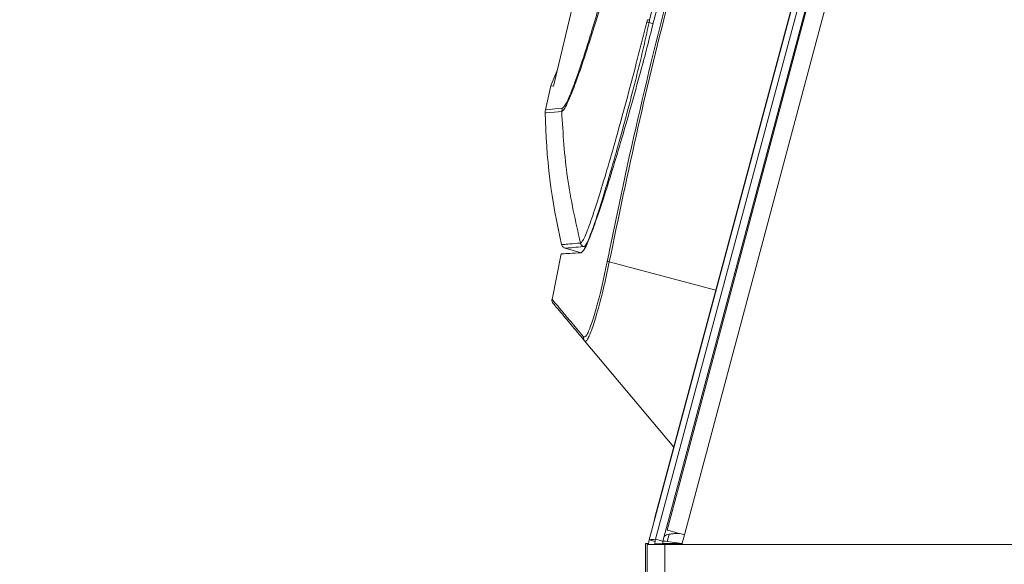
# Model space of a CAD drawing. Units: inches. Extents: x 3 to 207, y 0 to 132.
# Drawn here: x 164 to 170, y 64 to 67 of the extents above; entities that cross this region are included whole.
import ezdxf

# ---------------------------------------------------------------- set-up
doc = ezdxf.new("R2010")
doc.units = ezdxf.units.IN
doc.header["$MEASUREMENT"] = 0
doc.layers.add('TEXT', color=7, linetype='Continuous')
doc.styles.add('SLDTEXTSTYLE0', font='TXT', dxfattribs={"width": 0.75})
doc.dimstyles.new('SLDDIMSTYLE1', dxfattribs={"dimtxt": 1.25, "dimasz": 1.25, "dimexe": 0, "dimexo": 0.0625, "dimgap": 0.3125, "dimtad": 0, "dimdec": 6, "dimrnd": 1e-09, "dimzin": 12, "dimdsep": 46, "dimlunit": 5, "dimtxsty": 'SLDTEXTSTYLE0', "dimsah": 1, "dimcen": 0.09, "dimadec": 0, "dimazin": 3, "dimtfac": 1, "dimtofl": 0, "dimtmove": 0, "dimatfit": 3, "dimfxl": 1, "dimfrac": 2, "dimtolj": 1, "dimtzin": 12, "dimarcsym": 0})

# ---------------------------------------------------------------- blocks, each defined once
blk = doc.blocks.new('_D_13')
at = {"layer": 'TEXT'}
for p, q in [((168.6416, 72.1829), (158.5355, 72.1829)), ((159.5355, 72.1829), (159.5355, 51.2298)), ((159.5355, 20.924), (159.5355, 45.6373)), ((167.7274, 20.924), (158.5355, 20.924))]:
    blk.add_line(p, q, dxfattribs=at)
for points in [[(159.5355, 72.1829), (159.3432, 70.9329), (159.7279, 70.9329)], [(159.5355, 20.924), (159.7279, 22.174), (159.3432, 22.174)]]:
    blk.add_solid(points, dxfattribs=at)
at = {"layer": 'TEXT', "char_height": 1.25, "attachment_point": 1, "rotation": 90, "style": 'SLDTEXTSTYLE0'}
for s, insert in [('*', (158.9173, 50.5215)), ('51 1/4', (158.9173, 45.6373))]:
    blk.add_mtext(s, dxfattribs=dict(at, insert=insert))

msp = doc.modelspace()

# ---------------------------------------------------------------- linework, layer by layer
at = {"color": 7, "linetype": 'Continuous', "lineweight": 15}
for p, q in [((167.4013876, 64.2402575), (169.4933875, 72.0477057)), ((167.4360627, 64.3777072), (169.4912332, 72.0477057)), ((167.4402327, 64.2447067), (169.5439024, 72.0957085)), ((167.4865976, 64.2322836), (169.5902661, 72.0832854)), ((169.5850718, 72.0466731), (167.5120493, 64.3006717)), ((167.6183098, 64.2722352), (169.6913324, 72.0182366)), ((166.8121054, 67.0357482), (166.9694006, 67.7020718)), ((167.4039818, 67.4428949), (167.4517465, 67.6411671)), ((167.3903925, 67.4461238), (167.3863328, 67.4313259)), ((167.4007435, 67.4283363), (167.4006813, 67.4280406)), ((167.4039818, 67.4428949), (167.4007435, 67.4283316)), ((166.7955228, 67.0384375), (166.8364224, 67.138761)), ((166.8120936, 67.0356966), (166.7955228, 67.0384375)), ((166.864182, 66.8996525), (166.8623082, 66.8809967)), ((166.9829501, 66.0094032), (166.8828049, 66.0381213)), ((166.9779905, 66.069801), (166.977581, 66.0697446)), ((166.9984485, 66.0477707), (166.998858, 66.0478036)), ((166.8588399, 66.0030156), (166.8030133, 65.7221416)), ((167.1556217, 65.9542618), (167.811416, 65.7785455)), ((167.5525969, 64.812617), (167.0036932, 65.4667756)), ((167.4360627, 64.3777072), (167.4325616, 64.3565992)), ((167.5636179, 64.2801785), (167.5886295, 64.2801785)), ((167.6025205, 64.213236), (167.6183098, 64.2722352)), ((167.379639, 64.2188585), (167.379639, 62.3722362)), ((167.3978665, 64.2188585), (167.379639, 64.2188585)), ((167.3884846, 64.213236), (167.3884846, 32.5732367)), ((167.4984845, 64.213236), (167.3884846, 64.213236)), ((167.4013876, 64.2402575), (167.4383437, 64.2303547)), ((167.4364851, 64.213236), (167.4364851, 64.2162373)), ((167.4844845, 64.2162373), (167.4364851, 64.2162373)), ((167.4402327, 64.2447067), (167.4865976, 64.2322836)), ((167.4844845, 64.213236), (167.4844845, 64.2162373)), ((167.4896389, 64.2188585), (167.4845408, 64.2188585)), ((167.5127779, 64.2309648), (167.4885747, 64.2323118)), ((167.6040258, 64.2188585), (167.4896389, 64.2188585)), ((167.5127779, 64.2309648), (167.4921603, 64.2339638)), ((167.4984845, 64.213236), (167.4984845, 32.5732367)), ((170.7784847, 64.213236), (167.4984845, 64.213236)), ((167.6040493, 64.2189477), (167.5127779, 64.2309648)), ((167.5574943, 64.2213295), (167.556856, 64.2188585)), ((167.5574943, 64.2213295), (167.5582405, 64.2249785)), ((167.5574943, 64.2213295), (167.558792, 64.2249058))]:
    msp.add_line(p, q, dxfattribs=at)
at = {"color": 8, "linetype": 'Continuous', "lineweight": 15}
for p, q in [((167.4006801, 67.4280406), (167.4269414, 67.4209632)), ((166.998858, 66.0478036), (167.0080768, 66.0451613)), ((167.5127779, 64.2309648), (167.5246719, 64.2753562)), ((167.5636179, 64.2801785), (167.565291, 64.286423)), ((167.4896389, 64.2188585), (167.4896389, 64.213236)), ((167.5859637, 64.2213295), (167.5574943, 64.2213295))]:
    msp.add_line(p, q, dxfattribs=at)
at = {"color": 8, "linetype": 'Continuous', "lineweight": 15, "flags": 128}
for points in [[(166.8623082, 66.8809967), (166.8178769, 66.8772843), (166.7861316, 66.8746326), (166.7670816, 66.8730416), (166.7607316, 66.8725113)], [(166.864182, 66.8996525), (166.8197542, 66.8959401), (166.7880112, 66.8932884), (166.7689624, 66.8916974), (166.7626124, 66.8911671)]]:
    msp.add_lwpolyline(points, dxfattribs=at)
at = {"color": 7, "linetype": 'Continuous', "lineweight": 15, "flags": 128}
msp.add_lwpolyline([(167.5120493, 64.3006717), (167.514092, 64.300125), (167.5201382, 64.2985081), (167.5299577, 64.2958799), (167.5431728, 64.2923435), (167.5592754, 64.2880327), (167.5776461, 64.2831165), (167.5975796, 64.2777826), (167.6183098, 64.2722352)], dxfattribs=at)
at = {"color": 7, "linetype": 'Continuous', "lineweight": 15}
for centre, radius, start, end in [((205.3106485, 58.3543498), 39.482, 167.29389129, 167.5128618), ((166.8407197, 66.8738678), 0.08, 167.51278907, 180.97060622), ((170.5961809, 66.9374852), 3.836, 180.97049876, 193.22141824), ((167.1401075, 65.8798685), 0.0759938, 78.22020471, 87.79276777), ((166.831717, 65.7184002), 0.03, 171.98997655, 220), ((167.0264343, 65.4858175), 0.0296606, 168.65012959, 219.94057455), ((167.507639, 64.2117864), 0.11, 165, 180), ((167.5464849, 64.2162367), 0.11, 165, 180), ((167.5464849, 64.2162367), 0.062, 165, 180)]:
    msp.add_arc(centre, radius, start, end, dxfattribs=at)
for points, knots in [([(167.1430343, 65.9558059), (167.1469653, 65.9753952), (167.1666203, 66.0733442), (167.251307, 66.484415), (167.4083979, 67.181848), (167.6443481, 68.102252), (167.9065503, 69.0117964), (168.193825, 69.9151573), (168.4076935, 70.5100354), (168.5146276, 70.8074738)], [0, 0, 0, 0, 0.011882353, 0.059413139, 0.249564731, 0.436693967, 0.623822934, 0.811911881, 1, 1, 1, 1]), ([(168.5260498, 70.8018043), (168.4315563, 70.539793), (168.2425457, 70.0157051), (167.9847188, 69.2197139), (167.7451688, 68.4150618), (167.5267852, 67.601606), (167.3274667, 66.7806745), (167.2128986, 66.2297098), (167.1556217, 65.9542618)], [0, 0, 0, 0, 0.165895426, 0.331832103, 0.49772753, 0.665137925, 0.832589861, 1, 1, 1, 1]), ([(167.4247907, 67.4184945), (167.486063, 67.6575327), (167.608608, 68.1356104), (167.8109578, 68.8444932), (168.0251322, 69.5467164), (168.1797413, 70.0088938), (168.2570628, 70.2400329)], [0, 0, 0, 0, 0.251574694, 0.503150907, 0.751521353, 1, 1, 1, 1]), ([(166.8623094, 66.8809967), (166.8667251, 66.8838515), (166.8755559, 66.8895605), (166.8960404, 66.9274362), (166.9254287, 66.9949615), (166.967189, 67.1077273), (167.0229158, 67.2745447), (167.0859157, 67.4754874), (167.1464937, 67.6770424), (167.2027786, 67.8644898), (167.2520042, 68.0310352), (167.2915783, 68.1427624), (167.3113635, 68.1986207)], [0, 0, 0, 0, 0.0834170357, 0.1668206313, 0.2502083388, 0.3751595351, 0.5000980052, 0.625032225, 0.7499713673, 0.8333198391, 0.9166677936, 1, 1, 1, 1]), ([(167.2799807, 68.206726), (167.2651844, 68.1502328), (167.2355875, 68.0372298), (167.1904835, 67.8718006), (167.138542, 67.6857193), (167.08084, 67.486179), (167.0203392, 67.2873779), (166.966373, 67.1225024), (166.9207425, 66.9974034), (166.8914529, 66.9324946), (166.8735954, 66.9042928), (166.8673202, 66.9011995), (166.864182, 66.8996525)], [0, 0, 0, 0, 0.083321619, 0.166667655, 0.25002124, 0.374966261, 0.499908283, 0.62486026, 0.749824846, 0.8748169, 0.937395965, 1, 1, 1, 1]), ([(167.3863316, 67.4313259), (167.375528, 67.3887487), (167.3539146, 67.3035692), (167.3114747, 67.1365757), (167.2585964, 66.9364744), (167.1977424, 66.7155366), (167.1403924, 66.5161178), (167.087666, 66.3425098), (167.0487851, 66.2234785), (167.0215866, 66.149454), (167.0037643, 66.1063735), (166.9885359, 66.0767256), (166.9815062, 66.072109), (166.9779917, 66.069801)], [0, 0, 0, 0, 0.062563178, 0.125162995, 0.250118692, 0.375097016, 0.500077882, 0.625041899, 0.749971393, 0.812488461, 0.875003056, 0.937508195, 1, 1, 1, 1]), ([(166.998858, 66.0478036), (167.0023397, 66.0500233), (167.009304, 66.0544633), (167.0244467, 66.084282), (167.0422169, 66.1277883), (167.0693843, 66.2026535), (167.1082966, 66.3231493), (167.1611165, 66.4989989), (167.2185487, 66.7009602), (167.2692212, 66.8878318), (167.3107027, 67.0467053), (167.3417074, 67.1704501), (167.3722584, 67.2978566), (167.3912073, 67.3846474), (167.4006813, 67.4280406)], [0, 0, 0, 0, 0.062490609, 0.124996065, 0.187510921, 0.250027556, 0.374955775, 0.499918394, 0.624899566, 0.74987346, 0.81241987, 0.874968046, 0.937487111, 1, 1, 1, 1]), ([(167.4007435, 67.4283363), (167.3982092, 67.4288616), (167.3931404, 67.4299121), (167.3886012, 67.4308547), (167.3863316, 67.4313259)], [0, 0, 0, 0, 0.499986245, 1, 1, 1, 1]), ([(167.4039818, 67.4428949), (167.401606, 67.4434588), (167.3968543, 67.4445868), (167.3925464, 67.4456115), (167.3903925, 67.4461238)], [0, 0, 0, 0, 0.499986747, 1, 1, 1, 1]), ([(166.9827647, 66.0104216), (166.9882895, 66.0147346), (166.9993452, 66.0233653), (167.0273751, 66.0827767), (167.0648817, 66.1812292), (167.1127476, 66.3227136), (167.1663732, 66.4922227), (167.2247601, 66.6862958), (167.2863573, 66.899304), (167.3413877, 67.0980578), (167.3878854, 67.273145), (167.412489, 67.3700448), (167.4247907, 67.4184945)], [0, 0, 0, 0, 0.086106276, 0.172306389, 0.284989908, 0.397838097, 0.514381584, 0.630941422, 0.747023063, 0.862939014, 0.931469873, 1, 1, 1, 1]), ([(166.8623082, 66.8809967), (166.8705983, 66.7442716), (166.8871787, 66.4708191), (166.9474468, 66.2034368), (166.977581, 66.0697446)], [0, 0, 0, 0, 0.499996014, 1, 1, 1, 1]), ([(166.977581, 66.0697446), (166.9544445, 66.0678131), (166.9081714, 66.06395), (166.8695868, 66.0607367), (166.8644418, 66.0603091), (166.8618694, 66.0600953)], [0, 0, 0, 0, 0.333333459, 0.666666788, 1, 1, 1, 1]), ([(166.8618694, 66.0600953), (166.8626565, 66.0576034), (166.8642594, 66.0525291), (166.8691185, 66.0460416), (166.8753645, 66.0408764), (166.8803543, 66.0390288), (166.8828049, 66.0381213)], [0, 0, 0, 0, 0.2455421901, 0.5000244726, 0.7544493223, 1, 1, 1, 1]), ([(166.8828049, 66.0381213), (166.8853757, 66.0383345), (166.8905173, 66.0387609), (166.9290777, 66.0419836), (166.9753249, 66.0458417), (166.9984485, 66.0477707)], [0, 0, 0, 0, 0.333332925, 0.666666523, 1, 1, 1, 1]), ([(166.9984485, 66.0477707), (166.9960056, 66.0486796), (166.9910313, 66.0505305), (166.9848106, 66.0557015), (166.9799648, 66.0621838), (166.9783661, 66.0672544), (166.977581, 66.0697446)], [0, 0, 0, 0, 0.245559849, 0.50002761, 0.754452666, 1, 1, 1, 1]), ([(166.9779917, 66.069801), (166.9787751, 66.0673076), (166.9803702, 66.0622311), (166.9852129, 66.0557384), (166.9914367, 66.0505627), (166.9964139, 66.0487122), (166.998858, 66.0478036)], [0, 0, 0, 0, 0.245584813, 0.500027773, 0.754484148, 1, 1, 1, 1]), ([(166.8582403, 66.003147), (166.8607588, 66.0032948), (166.8659835, 66.0036015), (166.9063007, 66.0059537), (166.9569726, 66.0089132), (166.9823165, 66.0103934)], [0, 0, 0, 0, 0.317473352, 0.65862874, 1, 1, 1, 1]), ([(166.9823165, 66.0103934), (166.9823536, 66.0103946), (166.9824276, 66.0103968), (166.9825784, 66.0104119), (166.9826902, 66.0104177), (166.9827647, 66.0104216)], [0, 0, 0, 0, 0.250471141, 0.500576107, 1, 1, 1, 1]), ([(166.9973538, 65.4916547), (167.0026666, 65.4912566), (167.0106697, 65.4906569), (167.0276805, 65.5245539), (167.0468124, 65.5727117), (167.0745531, 65.6612892), (167.104066, 65.7767098), (167.1269459, 65.8773911), (167.1376713, 65.9296667), (167.1430343, 65.9558059)], [0, 0, 0, 0, 0.19899686, 0.299762174, 0.400524505, 0.599411341, 0.797045504, 0.898517611, 1, 1, 1, 1]), ([(167.1556217, 65.9542618), (167.1500154, 65.9272941), (167.1386356, 65.8725551), (167.1204831, 65.7933467), (167.1020123, 65.7183582), (167.083914, 65.6507595), (167.0662495, 65.5907069), (167.0497748, 65.5409151), (167.034689, 65.5020282), (167.0218077, 65.476386), (167.0110239, 65.4629666), (167.0061595, 65.4654941), (167.0036932, 65.4667756)], [0, 0, 0, 0, 0.099757093, 0.202486384, 0.300007845, 0.400333575, 0.498470164, 0.599469108, 0.69857579, 0.800600063, 0.898904602, 1, 1, 1, 1]), ([(167.0036932, 65.4667756), (166.9738482, 65.5023431), (166.9141431, 65.573496), (166.8541849, 65.6449538), (166.8192731, 65.686552), (166.8049366, 65.7036531), (166.8089988, 65.6988035), (166.8091298, 65.6986471)], [0, 0, 0, 0, 0.247871431, 0.495868492, 0.743865456, 0.991737124, 1, 1, 1, 1]), ([(167.5636179, 64.2801785), (167.5549895, 64.2793678), (167.5377324, 64.2777463), (167.5155964, 64.2743071), (167.4994046, 64.2692788), (167.4960426, 64.2639345), (167.4943615, 64.2612623)], [0, 0, 0, 0, 0.250002263, 0.500011537, 0.749996527, 1, 1, 1, 1]), ([(167.4397352, 64.2409287), (167.4381609, 64.2411269), (167.4245018, 64.2428464), (167.4079821, 64.243629), (167.4035857, 64.2413813), (167.4013876, 64.2402575)], [0, 0, 0, 0, 0.06115646, 0.530589723, 1, 1, 1, 1])]:
    msp.add_open_spline(points, degree=3, knots=knots, dxfattribs=at)
at = {"color": 8, "linetype": 'Continuous', "lineweight": 15}
msp.add_open_spline([(166.8041878, 65.721907), (166.8037057, 65.7224821), (166.801803, 65.7247517), (166.818035, 65.7054032), (166.8554396, 65.6608128), (166.9133607, 65.5917766), (166.9693561, 65.5250287), (166.9973538, 65.4916547)], degree=3, knots=[0, 0, 0, 0, 0.0780945753, 0.3081672413, 0.5382396423, 0.7691196863, 1, 1, 1, 1], dxfattribs=at)

# ---------------------------------------------------------------- dimensions: what is measured, and where the dimension line sits
at = {"layer": 'TEXT'}
dim = msp.add_linear_dim(base=(159.535547, 20.9240382), p1=(169.641576, 72.1828595), p2=(168.7273995, 20.9240382), angle=90, text='<>*', dimstyle='SLDDIMSTYLE1', dxfattribs=at)
dim.commit()
dim.dimension.update_dxf_attribs({"geometry": '_D_13', "text_midpoint": (159.535547, 48.4335485), "dimtype": 160})

doc.saveas('drawing.dxf')
